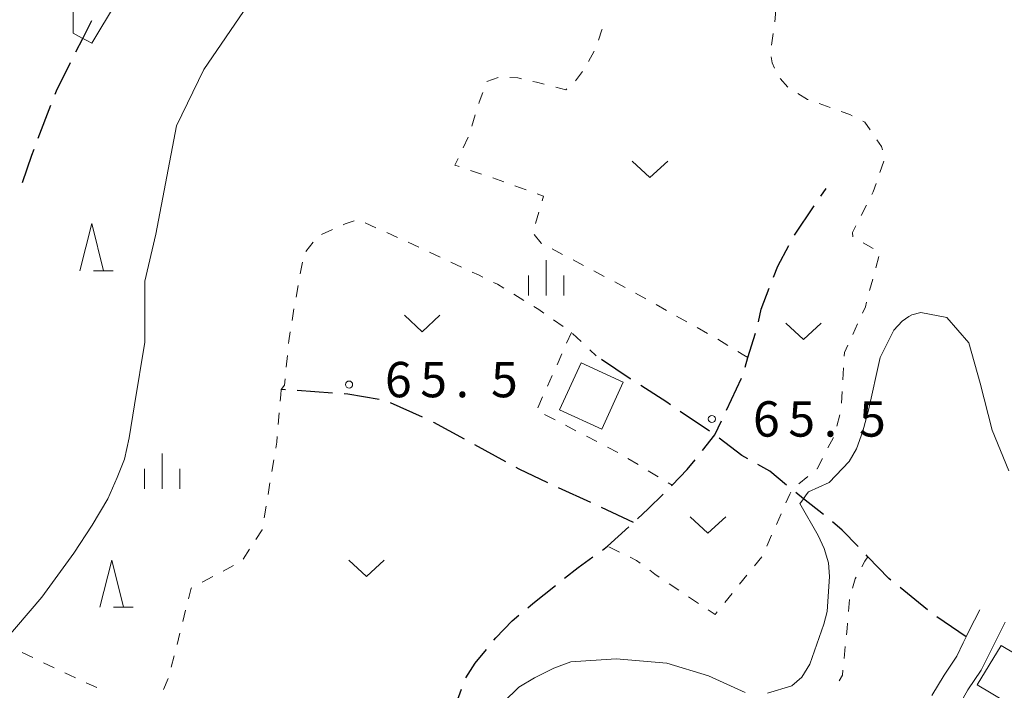
# Model space of a CAD drawing. Units: millimetres. Extents: x -72000 to -70000, y 27000 to 28501.
# Drawn here: x -71381 to -71277, y 27134 to 27205 of the extents above; entities that cross this region are included whole.
import ezdxf

# ---------------------------------------------------------------- set-up
doc = ezdxf.new("R2010")
doc.units = ezdxf.units.MM
for name, color, linetype, lineweight in [('210100_道路縁（街区線）', 7, 'Continuous', 15), ('210300_徒歩道', 7, 'Continuous', 30), ('300100_普通建物', 7, 'Continuous', 15), ('630100_植生界', 7, 'Continuous', 9), ('631300_畑', 7, 'Continuous', 9), ('633200_針葉樹林', 7, 'Continuous', 9), ('633400_荒地', 7, 'Continuous', 9), ('710200_等高線（主曲線）', 7, 'Continuous', 9), ('731200_図化機測定による標高点', 7, 'Continuous', 20), ('731207_図化機測定による標高点（注記）', 7, 'Continuous', 20)]:
    doc.layers.add(name, color=color, linetype=linetype, lineweight=lineweight)
doc.styles.add('Style-WORKING', font='txt')

msp = doc.modelspace()

# ---------------------------------------------------------------- linework, layer by layer
at = {"layer": '210100_道路縁（街区線）', "linetype": 'Continuous', "flags": 128}
for points in [[(-71284.34, 27132.99), (-71283.05, 27135.17), (-71281.71, 27137.18), (-71281.01, 27138.59), (-71280.69, 27139.23), (-71280.37, 27139.88), (-71279.27, 27142.1)], [(-71276.58, 27140.77), (-71279.11, 27135.67), (-71280.51, 27133.58), (-71281.01, 27132.73)]]:
    msp.add_lwpolyline(points, dxfattribs=at)
at = {"layer": '210300_徒歩道'}
for p, q in [((-71379.093, 27192.107), (-71377.755, 27195.61)), ((-71296.1, 27185.959), (-71295.54, 27186.78)), ((-71298.917, 27181.828), (-71296.804, 27184.926)), ((-71306.127, 27163.254), (-71304.543, 27166.653)), ((-71352.883, 27165.428), (-71353.33, 27165.46)), ((-71347.896, 27165.067), (-71351.636, 27165.338)), ((-71338.338, 27162.502), (-71341.761, 27164.033)), ((-71307.908, 27161.035), (-71311.014, 27163.137)), ((-71329.531, 27157.773), (-71332.816, 27159.582)), ((-71320.517, 27153.451), (-71323.92, 27155.027)), ((-71315.98, 27151.35), (-71319.383, 27152.926)), ((-71280.69, 27139.23), (-71283.797, 27141.329))]:
    msp.add_line(p, q, dxfattribs=at)
at = {"layer": '210300_徒歩道', "flags": 128}
for points in [[(-71375.102, 27201.262), (-71374.38, 27202.7), (-71373.417, 27204.612)], [(-71377.309, 27196.778), (-71377.17, 27197.14), (-71375.662, 27200.145)], [(-71380.762, 27187.394), (-71379.78, 27190.31), (-71379.54, 27190.939)], [(-71301.134, 27177.355), (-71300.67, 27178.55), (-71299.512, 27180.729)], [(-71302.729, 27172.63), (-71302.44, 27173.99), (-71301.586, 27176.189)], [(-71304.151, 27167.839), (-71303.84, 27168.84), (-71303.036, 27171.419)], [(-71316.252, 27166.546), (-71316.32, 27166.59), (-71319.366, 27168.635)], [(-71312.049, 27163.838), (-71312.45, 27164.11), (-71315.199, 27165.872)], [(-71342.945, 27164.403), (-71346.27, 27164.95), (-71346.649, 27164.977)], [(-71333.911, 27160.186), (-71337.15, 27161.97), (-71337.197, 27161.991)], [(-71308.665, 27158.986), (-71307.34, 27160.65), (-71306.655, 27162.121)], [(-71303.87, 27158.098), (-71304.48, 27158.44), (-71306.894, 27160.305)], [(-71311.963, 27155.236), (-71311.89, 27155.31), (-71310.28, 27156.96), (-71309.444, 27158.009)], [(-71299.753, 27155.298), (-71301.54, 27156.79), (-71302.78, 27157.486)], [(-71325.053, 27155.554), (-71328.11, 27156.99), (-71328.437, 27157.17)], [(-71315.546, 27151.751), (-71314.41, 27152.8), (-71312.843, 27154.349)], [(-71295.829, 27152.201), (-71297.96, 27153.87), (-71298.783, 27154.511)], [(-71292.172, 27148.801), (-71293.84, 27150.53), (-71294.867, 27151.402)], [(-71319.276, 27148.426), (-71318.73, 27148.82), (-71316.465, 27150.903)], [(-71323.279, 27145.433), (-71321.86, 27146.56), (-71320.289, 27147.694)], [(-71288.682, 27145.224), (-71288.89, 27145.39), (-71291.12, 27147.71), (-71291.304, 27147.901)], [(-71327.184, 27142.31), (-71326.66, 27142.75), (-71324.259, 27144.656)], [(-71284.801, 27142.071), (-71286.13, 27143.19), (-71287.704, 27144.445)], [(-71330.782, 27138.852), (-71330.57, 27139.11), (-71328.85, 27140.91), (-71328.141, 27141.506)], [(-71333.768, 27134.853), (-71332.77, 27136.43), (-71331.575, 27137.886)], [(-71335.48, 27130.155), (-71335.13, 27131.15), (-71334.2, 27133.68)]]:
    msp.add_lwpolyline(points, dxfattribs=at)
at = {"layer": '300100_普通建物', "linetype": 'Continuous', "flags": 128}
for points in [[(-71321.54, 27168.27), (-71323.81, 27163.28), (-71319.33, 27161.24), (-71317.06, 27166.23), (-71321.54, 27168.27)], [(-71276.99, 27138.3), (-71272.36, 27135.54), (-71274.91, 27131.37), (-71279.55, 27134.12), (-71276.99, 27138.3)]]:
    msp.add_lwpolyline(points, dxfattribs=at)
at = {"layer": '630100_植生界'}
for p, q in [((-71300.882, 27205.686), (-71301.002, 27204.442)), ((-71301.153, 27203.202), (-71301.362, 27201.969)), ((-71320.745, 27200.244), (-71320.145, 27201.341)), ((-71331.519, 27198.124), (-71330.338, 27198.531)), ((-71322.141, 27198.179), (-71321.385, 27199.174)), ((-71300.426, 27198.456), (-71299.604, 27197.515)), ((-71296.296, 27195.787), (-71295.12, 27195.362)), ((-71333.112, 27193.392), (-71332.752, 27194.589)), ((-71334.05, 27191.081), (-71333.519, 27192.213)), ((-71289.433, 27189.661), (-71289.841, 27188.48)), ((-71332.09, 27188.295), (-71333.274, 27188.696)), ((-71329.73, 27187.472), (-71330.907, 27187.892)), ((-71327.376, 27186.63), (-71328.553, 27187.051)), ((-71291.274, 27185.024), (-71291.846, 27183.913)), ((-71326.372, 27183.049), (-71326.026, 27184.25)), ((-71344.427, 27183.129), (-71343.289, 27182.613)), ((-71349.044, 27181.907), (-71347.904, 27182.42)), ((-71342.15, 27182.098), (-71341.011, 27181.582)), ((-71350.706, 27180.103), (-71349.948, 27181.097)), ((-71339.873, 27181.066), (-71338.734, 27180.55)), ((-71291.641, 27181.012), (-71290.554, 27180.395)), ((-71337.597, 27180.032), (-71336.465, 27179.502)), ((-71323.493, 27179.785), (-71324.598, 27180.37)), ((-71289.976, 27179.564), (-71290.296, 27178.356)), ((-71351.311, 27177.713), (-71351.088, 27178.943)), ((-71335.333, 27178.972), (-71334.2, 27178.442)), ((-71321.283, 27178.616), (-71322.388, 27179.201)), ((-71319.074, 27177.447), (-71320.179, 27178.031)), ((-71351.758, 27175.253), (-71351.535, 27176.483)), ((-71316.864, 27176.277), (-71317.969, 27176.862)), ((-71290.616, 27177.147), (-71290.937, 27175.939)), ((-71328.665, 27175.556), (-71327.597, 27174.905)), ((-71314.676, 27175.068), (-71315.767, 27175.679)), ((-71312.494, 27173.847), (-71313.585, 27174.458)), ((-71352.179, 27172.789), (-71351.981, 27174.023)), ((-71310.313, 27172.626), (-71311.404, 27173.237)), ((-71324.464, 27172.849), (-71323.441, 27172.13)), ((-71292.217, 27172.429), (-71292.738, 27171.293)), ((-71322.56, 27171.51), (-71323.07, 27170.369)), ((-71322.435, 27171.391), (-71321.529, 27170.53)), ((-71308.131, 27171.405), (-71309.222, 27172.016)), ((-71305.978, 27170.136), (-71307.047, 27170.783)), ((-71352.791, 27167.83), (-71352.674, 27169.074)), ((-71323.58, 27169.227), (-71324.09, 27168.086)), ((-71320.623, 27169.669), (-71319.94, 27169.02)), ((-71324.599, 27166.945), (-71325.109, 27165.804)), ((-71293.715, 27167.738), (-71293.787, 27166.49)), ((-71293.859, 27165.242), (-71293.932, 27163.994)), ((-71325.619, 27164.662), (-71326.129, 27163.521)), ((-71353.545, 27162.969), (-71353.652, 27161.724)), ((-71325.404, 27162.81), (-71324.295, 27162.234)), ((-71294.092, 27162.761), (-71294.429, 27161.558)), ((-71323.186, 27161.657), (-71322.077, 27161.081)), ((-71320.968, 27160.504), (-71319.859, 27159.928)), ((-71294.786, 27160.362), (-71295.365, 27159.253)), ((-71354.12, 27158.006), (-71354.325, 27156.773)), ((-71316.57, 27158.129), (-71315.5, 27157.483)), ((-71314.43, 27156.837), (-71313.36, 27156.191)), ((-71354.529, 27155.54), (-71354.733, 27154.307)), ((-71312.289, 27155.546), (-71311.89, 27155.31)), ((-71297.483, 27156.238), (-71298.444, 27155.438)), ((-71354.937, 27153.073), (-71355.141, 27151.84)), ((-71300.32, 27152.275), (-71300.832, 27151.135)), ((-71301.343, 27149.994), (-71301.854, 27148.853)), ((-71356.688, 27148.501), (-71357.365, 27147.449)), ((-71302.379, 27147.721), (-71303.165, 27146.749)), ((-71358.395, 27146.782), (-71359.498, 27146.194)), ((-71360.601, 27145.606), (-71361.703, 27145.017)), ((-71303.95, 27145.776), (-71304.735, 27144.804)), ((-71311.169, 27144.159), (-71312.208, 27144.855)), ((-71309.091, 27142.769), (-71310.13, 27143.464)), ((-71305.52, 27143.831), (-71306.306, 27142.859)), ((-71293.078, 27143.162), (-71293.18, 27141.916)), ((-71363.469, 27142.046), (-71363.774, 27140.834)), ((-71364.078, 27139.622), (-71364.383, 27138.409)), ((-71293.523, 27138.182), (-71293.648, 27136.938)), ((-71380.802, 27137.553), (-71379.674, 27137.014)), ((-71364.688, 27137.197), (-71364.992, 27135.985)), ((-71378.546, 27136.475), (-71377.418, 27135.937)), ((-71365.332, 27134.784), (-71365.822, 27133.634)), ((-71374.021, 27134.348), (-71372.885, 27133.827))]:
    msp.add_line(p, q, dxfattribs=at)
at = {"layer": '630100_植生界', "flags": 128}
for points in [[(-71319.679, 27202.495), (-71319.33, 27203.61), (-71319.305, 27203.687)], [(-71301.372, 27200.733), (-71301.29, 27200.12), (-71301.015, 27199.552)], [(-71329.107, 27198.562), (-71328.25, 27198.5), (-71327.869, 27198.413)], [(-71326.65, 27198.135), (-71326.28, 27198.05), (-71325.438, 27197.828)], [(-71324.23, 27197.509), (-71323.17, 27197.23), (-71323.053, 27197.33)], [(-71332.393, 27195.786), (-71332.35, 27195.93), (-71331.964, 27196.96)], [(-71298.541, 27196.858), (-71297.52, 27196.23), (-71297.471, 27196.212)], [(-71293.945, 27194.937), (-71293.04, 27194.61), (-71292.782, 27194.482)], [(-71291.663, 27193.926), (-71291.45, 27193.82), (-71290.881, 27192.983)], [(-71290.179, 27191.949), (-71289.69, 27191.23), (-71289.591, 27190.862)], [(-71334.458, 27189.097), (-71334.91, 27189.25), (-71334.581, 27189.95)], [(-71290.25, 27187.298), (-71290.55, 27186.43), (-71290.702, 27186.135)], [(-71325.679, 27185.451), (-71325.53, 27185.97), (-71326.199, 27186.209)], [(-71346.764, 27182.934), (-71346.55, 27183.03), (-71345.584, 27183.34)], [(-71292.419, 27182.802), (-71292.77, 27182.12), (-71292.712, 27181.64)], [(-71325.703, 27180.954), (-71325.77, 27180.99), (-71326.525, 27181.889)], [(-71333.068, 27177.913), (-71332.4, 27177.6), (-71331.94, 27177.374)], [(-71330.819, 27176.821), (-71330.41, 27176.62), (-71329.732, 27176.207)], [(-71326.53, 27174.255), (-71326.03, 27173.95), (-71325.486, 27173.568)], [(-71291.257, 27174.731), (-71291.39, 27174.23), (-71291.695, 27173.565)], [(-71352.557, 27170.319), (-71352.53, 27170.61), (-71352.378, 27171.555)], [(-71293.259, 27170.156), (-71293.62, 27169.37), (-71293.642, 27168.986)], [(-71303.84, 27168.84), (-71304.28, 27169.11), (-71304.908, 27169.49)], [(-71353.33, 27165.46), (-71352.97, 27165.93), (-71352.908, 27166.585)], [(-71353.33, 27165.46), (-71353.38, 27164.9), (-71353.439, 27164.215)], [(-71353.759, 27160.478), (-71353.81, 27159.88), (-71353.916, 27159.239)], [(-71318.749, 27159.351), (-71317.65, 27158.78), (-71317.641, 27158.774)], [(-71295.943, 27158.145), (-71296.52, 27157.04), (-71296.522, 27157.038)], [(-71299.298, 27154.557), (-71299.39, 27154.35), (-71299.809, 27153.416)], [(-71355.346, 27150.607), (-71355.35, 27150.58), (-71356.012, 27149.552)], [(-71317.463, 27148.199), (-71318.25, 27148.58), (-71318.586, 27148.748)], [(-71315.264, 27147.025), (-71315.67, 27147.33), (-71316.338, 27147.654)], [(-71291.12, 27147.71), (-71291.44, 27147.24), (-71291.77, 27146.644)], [(-71313.247, 27145.55), (-71313.71, 27145.86), (-71314.264, 27146.275)], [(-71292.385, 27145.556), (-71292.49, 27145.37), (-71292.765, 27144.37)], [(-71362.806, 27144.429), (-71362.88, 27144.39), (-71363.164, 27143.259)], [(-71307.091, 27141.886), (-71307.33, 27141.59), (-71308.053, 27142.074)], [(-71293.282, 27140.67), (-71293.33, 27140.09), (-71293.397, 27139.426)], [(-71293.774, 27135.695), (-71293.83, 27135.14), (-71294.177, 27134.54)], [(-71376.29, 27135.398), (-71375.75, 27135.14), (-71375.158, 27134.869)]]:
    msp.add_lwpolyline(points, dxfattribs=at)
at = {"layer": '631300_畑', "flags": 128}
for points in [[(-71316.105, 27189.685), (-71314.23, 27187.935), (-71312.355, 27189.685)], [(-71340.255, 27173.335), (-71338.38, 27171.585), (-71336.505, 27173.335)], [(-71299.835, 27172.505), (-71297.96, 27170.755), (-71296.085, 27172.505)], [(-71309.955, 27151.965), (-71308.08, 27150.215), (-71306.205, 27151.965)], [(-71346.155, 27147.355), (-71344.28, 27145.605), (-71342.405, 27147.355)]]:
    msp.add_lwpolyline(points, dxfattribs=at)
at = {"layer": '633200_針葉樹林'}
for p, q in [((-71373.222, 27178.05), (-71371.138, 27178.05)), ((-71371.102, 27142.36), (-71369.018, 27142.36))]:
    msp.add_line(p, q, dxfattribs=at)
at = {"layer": '633200_針葉樹林', "flags": 128}
for points in [[(-71374.68, 27178.05), (-71373.43, 27183.05), (-71372.18, 27178.05)], [(-71372.56, 27142.36), (-71371.31, 27147.36), (-71370.06, 27142.36)]]:
    msp.add_lwpolyline(points, dxfattribs=at)
at = {"layer": '633400_荒地'}
for p, q in [((-71325.23, 27175.435), (-71325.23, 27179.185)), ((-71327.104, 27175.435), (-71327.104, 27177.535)), ((-71323.354, 27175.435), (-71323.354, 27177.535)), ((-71365.97, 27154.925), (-71365.97, 27158.675)), ((-71367.844, 27154.925), (-71367.844, 27157.025)), ((-71364.094, 27154.925), (-71364.094, 27157.025))]:
    msp.add_line(p, q, dxfattribs=at)
at = {"layer": '710200_等高線（主曲線）', "linetype": 'Continuous', "flags": 128}
for points, elevation in [([(-71370.79, 27206.54), (-71373.41, 27202.19), (-71373.93, 27202.46), (-71374.38, 27202.7), (-71374.82, 27202.93), (-71375.4, 27203.24), (-71375.41, 27207.48)], 62), ([(-71356.87, 27206.22), (-71361.55, 27199.4), (-71364.45, 27193.41), (-71366.63, 27181.94), (-71367.79, 27176.96), (-71367.8, 27170.48), (-71368.89, 27163.84), (-71369.46, 27160.34), (-71369.95, 27158.05), (-71370.73, 27156.12), (-71371.73, 27153.86), (-71373.38, 27151.05), (-71375.32, 27148.08), (-71378.71, 27143.43), (-71382.84, 27138.58)], 64), ([(-71301.76, 27133.26), (-71299.19, 27134.01), (-71298.13, 27134.93), (-71297.29, 27136.31), (-71295.79, 27140.57), (-71295.46, 27141.92), (-71295.19, 27145.62), (-71295.31, 27147.08), (-71295.77, 27148.59), (-71296.38, 27149.98), (-71298.33, 27153.36), (-71298.25, 27153.46), (-71297.96, 27153.87), (-71297.67, 27154.27), (-71297.44, 27154.59), (-71295.24, 27155.6), (-71293.11, 27157.83), (-71292.34, 27159.16), (-71291.66, 27161.03), (-71291.05, 27163.25), (-71289.82, 27168.86), (-71288.37, 27171.76), (-71287.5, 27172.71), (-71286.77, 27173.18), (-71286.45, 27173.38), (-71285.52, 27173.63), (-71282.76, 27173.1), (-71280.42, 27170.4), (-71279.21, 27166.11), (-71277.95, 27161.14), (-71276.18, 27156.84)], 66), ([(-71333.07, 27129.03), (-71328.13, 27133.88), (-71326.47, 27134.88), (-71324.43, 27135.89), (-71322.63, 27136.56), (-71317.83, 27136.88), (-71312.44, 27136.44), (-71308.02, 27135.07), (-71304.15, 27133.33)], 66)]:
    msp.add_lwpolyline(points, dxfattribs=dict(at, elevation=elevation))
at = {"layer": '731200_図化機測定による標高点'}
for centre in [(-71346.132, 27165.976), (-71307.671, 27162.326)]:
    msp.add_circle(centre, 0.375, dxfattribs=at)

# ---------------------------------------------------------------- texts
at = {"layer": '731207_図化機測定による標高点（注記）', "style": 'Style-WORKING'}
for s, p in [('6', (-71342.336, 27164.631)), ('5', (-71338.586, 27164.631)), ('5', (-71331.086, 27164.631)), ('.', (-71334.836, 27164.631)), ('6', (-71303.311, 27160.456)), ('5', (-71299.561, 27160.456)), ('5', (-71292.061, 27160.456)), ('.', (-71295.811, 27160.456))]:
    msp.add_text(s, height=3.75, dxfattribs=at).set_placement(p)

doc.saveas('drawing.dxf')
